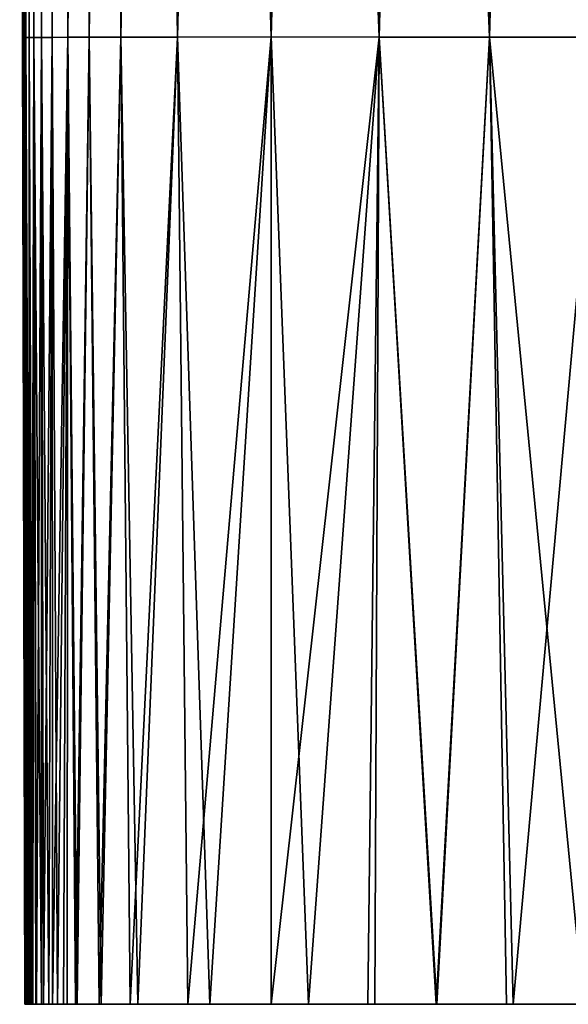
# Model space of a CAD drawing. Units: millimetres. Extents: x -30 to 30, y -99 to 10.
# Drawn here: x -15 to -13, y -60 to -56 of the extents above; entities that cross this region are included whole.
import ezdxf

# ---------------------------------------------------------------- set-up
doc = ezdxf.new("R2010")
doc.units = ezdxf.units.MM
doc.header["$LTSCALE"] = 33.374815
for name, color, linetype in [('59', 7, 'CONTINUOUS'), ('64', 7, 'CONTINUOUS'), ('74', 7, 'CONTINUOUS')]:
    doc.layers.add(name, color=color, linetype=linetype)

msp = doc.modelspace()

# ---------------------------------------------------------------- linework, layer by layer
at = {"layer": '59', "color": 254, "linetype": 'Continuous', "true_color": 0xe6e6e6}
for points in [[(-14.9338, -55.6805, 2.8626), (-14.9346, -55.6804, 3.3398), (-14.9464, -46.2213, 2.8434), (-14.9338, -55.6805, 2.8626)], [(-14.9463, -46.2213, 2.3694), (-14.9338, -55.6805, 2.8626), (-14.9464, -46.2213, 2.8434), (-14.9463, -46.2213, 2.3694)], [(-14.9464, -46.2213, 2.8434), (-14.9346, -55.6804, 3.3398), (-14.9458, -46.2213, 3.3175), (-14.9464, -46.2213, 2.8434)], [(-14.9325, -55.6805, 2.3854), (-14.9338, -55.6805, 2.8626), (-14.9463, -46.2213, 2.3694), (-14.9325, -55.6805, 2.3854)], [(-14.9457, -46.2214, 1.8955), (-14.9325, -55.6805, 2.3854), (-14.9463, -46.2213, 2.3694), (-14.9457, -46.2214, 1.8955)], [(-14.9346, -55.6804, 3.3398), (-14.9344, -55.6804, 3.8172), (-14.9458, -46.2213, 3.3175), (-14.9346, -55.6804, 3.3398)], [(-14.9458, -46.2213, 3.3175), (-14.9344, -55.6804, 3.8172), (-14.9437, -46.2213, 3.7915), (-14.9458, -46.2213, 3.3175)], [(-14.945, -46.2213, 1.4216), (-14.931, -55.6805, 1.9083), (-14.9457, -46.2214, 1.8955), (-14.945, -46.2213, 1.4216)], [(-14.931, -55.6805, 1.9083), (-14.9325, -55.6805, 2.3854), (-14.9457, -46.2214, 1.8955), (-14.931, -55.6805, 1.9083)], [(-14.9296, -55.6805, 1.4312), (-14.931, -55.6805, 1.9083), (-14.945, -46.2213, 1.4216), (-14.9296, -55.6805, 1.4312)], [(-14.9443, -46.2213, 0.9477), (-14.9296, -55.6805, 1.4312), (-14.945, -46.2213, 1.4216), (-14.9443, -46.2213, 0.9477)], [(-14.9283, -55.6805, 0.9541), (-14.9296, -55.6805, 1.4312), (-14.9443, -46.2213, 0.9477), (-14.9283, -55.6805, 0.9541)], [(-14.9438, -46.2213, 0.4738), (-14.9283, -55.6805, 0.9541), (-14.9443, -46.2213, 0.9477), (-14.9438, -46.2213, 0.4738)], [(-14.9275, -55.6805, 0.477), (-14.9283, -55.6805, 0.9541), (-14.9438, -46.2213, 0.4738), (-14.9275, -55.6805, 0.477)], [(-14.9433, -46.3424, 0), (-14.9275, -55.6805, 0.477), (-14.9438, -46.2213, 0.4738), (-14.9433, -46.3424, 0)], [(-14.9437, -46.2213, 3.7915), (-14.9324, -55.6803, 4.2947), (-14.9392, -46.2212, 4.2656), (-14.9437, -46.2213, 3.7915)], [(-14.9344, -55.6804, 3.8172), (-14.9324, -55.6803, 4.2947), (-14.9437, -46.2213, 3.7915), (-14.9344, -55.6804, 3.8172)], [(-14.9324, -55.6803, 4.2947), (-14.9279, -55.6803, 4.7724), (-14.9392, -46.2212, 4.2656), (-14.9324, -55.6803, 4.2947)], [(-14.9392, -46.2212, 4.2656), (-14.9279, -55.6803, 4.7724), (-14.9312, -46.2212, 4.7399), (-14.9392, -46.2212, 4.2656)], [(-14.9312, -46.2212, 4.7399), (-14.9195, -55.6802, 5.2506), (-14.9182, -46.2211, 5.2145), (-14.9312, -46.2212, 4.7399)], [(-14.9279, -55.6803, 4.7724), (-14.9195, -55.6802, 5.2506), (-14.9312, -46.2212, 4.7399), (-14.9279, -55.6803, 4.7724)], [(-14.9195, -55.6802, 5.2506), (-14.9057, -55.68, 5.7293), (-14.9182, -46.2211, 5.2145), (-14.9195, -55.6802, 5.2506)], [(-14.9182, -46.2211, 5.2145), (-14.9057, -55.68, 5.7293), (-14.8983, -46.2209, 5.6897), (-14.9182, -46.2211, 5.2145)], [(-14.9057, -55.68, 5.7293), (-14.8841, -55.6798, 6.2087), (-14.8983, -46.2209, 5.6897), (-14.9057, -55.68, 5.7293)], [(-14.8983, -46.2209, 5.6897), (-14.8841, -55.6798, 6.2087), (-14.8686, -46.2207, 6.1656), (-14.8983, -46.2209, 5.6897)], [(-14.8841, -55.6798, 6.2087), (-14.8519, -55.6796, 6.6889), (-14.8686, -46.2207, 6.1656), (-14.8841, -55.6798, 6.2087)], [(-14.8686, -46.2207, 6.1656), (-14.8519, -55.6796, 6.6889), (-14.8252, -46.2205, 6.6415), (-14.8686, -46.2207, 6.1656)], [(-14.8519, -55.6796, 6.6889), (-14.8041, -55.6793, 7.168), (-14.8252, -46.2205, 6.6415), (-14.8519, -55.6796, 6.6889)], [(-14.8252, -46.2205, 6.6415), (-14.8041, -55.6793, 7.168), (-14.7628, -46.2203, 7.1155), (-14.8252, -46.2205, 6.6415)], [(-14.8041, -55.6793, 7.168), (-14.7356, -55.6789, 7.6437), (-14.7628, -46.2203, 7.1155), (-14.8041, -55.6793, 7.168)], [(-14.7628, -46.2203, 7.1155), (-14.7356, -55.6789, 7.6437), (-14.6761, -46.2199, 7.5852), (-14.7628, -46.2203, 7.1155)], [(-14.7356, -55.6789, 7.6437), (-14.6425, -55.6786, 8.1171), (-14.6761, -46.2199, 7.5852), (-14.7356, -55.6789, 7.6437)], [(-14.6761, -46.2199, 7.5852), (-14.6425, -55.6786, 8.1171), (-14.5593, -46.2197, 8.05), (-14.6761, -46.2199, 7.5852)], [(-14.6425, -55.6786, 8.1171), (-14.5042, -55.6782, 8.5829), (-14.5593, -46.2197, 8.05), (-14.6425, -55.6786, 8.1171)], [(-14.5593, -46.2197, 8.05), (-14.5042, -55.6782, 8.5829), (-14.3924, -46.2193, 8.5038), (-14.5593, -46.2197, 8.05)], [(-14.5042, -55.6782, 8.5829), (-14.2582, -55.6779, 9.0149), (-14.3924, -46.2193, 8.5038), (-14.5042, -55.6782, 8.5829)], [(-14.3924, -46.2193, 8.5038), (-14.2582, -55.6779, 9.0149), (-14.1282, -46.2191, 8.9206), (-14.3924, -46.2193, 8.5038)], [(-14.2582, -55.6779, 9.0149), (-13.8488, -55.6774, 9.3029), (-14.1282, -46.2191, 8.9206), (-14.2582, -55.6779, 9.0149)], [(-14.1282, -46.2191, 8.9206), (-13.8488, -55.6774, 9.3029), (-13.7363, -46.2186, 9.2287), (-14.1282, -46.2191, 8.9206)], [(-13.8488, -55.6774, 9.3029), (-13.3777, -55.6777, 9.4694), (-13.7363, -46.2186, 9.2287), (-13.8488, -55.6774, 9.3029)], [(-13.7363, -46.2186, 9.2287), (-13.3777, -55.6777, 9.4694), (-13.2781, -46.2188, 9.4181), (-13.7363, -46.2186, 9.2287)], [(-13.3777, -55.6777, 9.4694), (-12.8959, -55.6781, 9.5653), (-13.2781, -46.2188, 9.4181), (-13.3777, -55.6777, 9.4694)], [(-13.2781, -46.2188, 9.4181), (-12.8959, -55.6781, 9.5653), (-12.8043, -46.2193, 9.53), (-13.2781, -46.2188, 9.4181)], [(-12.8959, -55.6781, 9.5653), (-12.4129, -55.6787, 9.6259), (-12.8043, -46.2193, 9.53), (-12.8959, -55.6781, 9.5653)], [(-12.8043, -46.2193, 9.53), (-12.4129, -55.6787, 9.6259), (-12.3273, -46.2197, 9.6013), (-12.8043, -46.2193, 9.53)], [(-14.9387, -49.0084, 0), (-14.9275, -55.6805, 0.477), (-14.9433, -46.3424, 0), (-14.9387, -49.0084, 0)], [(-14.9269, -55.8283, 0), (-14.9275, -55.6805, 0.477), (-14.9387, -49.0084, 0), (-14.9269, -55.8283, 0)], [(-14.9245, -59.9, 3.0369), (-14.9244, -59.9, 3.3978), (-14.9346, -55.6804, 3.3398), (-14.9245, -59.9, 3.0369)], [(-14.9346, -55.6804, 3.3398), (-14.9244, -59.9, 3.3978), (-14.9344, -55.6804, 3.8172), (-14.9346, -55.6804, 3.3398)], [(-14.9338, -55.6805, 2.8626), (-14.9245, -59.9, 3.0369), (-14.9346, -55.6804, 3.3398), (-14.9338, -55.6805, 2.8626)], [(-14.9344, -55.6804, 3.8172), (-14.9214, -59.9, 4.2849), (-14.9324, -55.6803, 4.2947), (-14.9344, -55.6804, 3.8172)], [(-14.9235, -59.9, 3.8547), (-14.9214, -59.9, 4.2849), (-14.9344, -55.6804, 3.8172), (-14.9235, -59.9, 3.8547)], [(-14.9244, -59.9, 3.3978), (-14.9235, -59.9, 3.8547), (-14.9344, -55.6804, 3.8172), (-14.9244, -59.9, 3.3978)], [(-14.9241, -59.9, 2.6592), (-14.9245, -59.9, 3.0369), (-14.9338, -55.6805, 2.8626), (-14.9241, -59.9, 2.6592)], [(-14.9325, -55.6805, 2.3854), (-14.9241, -59.9, 2.6592), (-14.9338, -55.6805, 2.8626), (-14.9325, -55.6805, 2.3854)], [(-14.9235, -59.9, 2.2643), (-14.9241, -59.9, 2.6592), (-14.9325, -55.6805, 2.3854), (-14.9235, -59.9, 2.2643)], [(-14.931, -55.6805, 1.9083), (-14.9235, -59.9, 2.2643), (-14.9325, -55.6805, 2.3854), (-14.931, -55.6805, 1.9083)], [(-14.9214, -59.9, 4.2849), (-14.9177, -59.9, 4.6896), (-14.9324, -55.6803, 4.2947), (-14.9214, -59.9, 4.2849)], [(-14.9324, -55.6803, 4.2947), (-14.9177, -59.9, 4.6896), (-14.9279, -55.6803, 4.7724), (-14.9324, -55.6803, 4.2947)], [(-14.9226, -59.9, 1.8514), (-14.9235, -59.9, 2.2643), (-14.931, -55.6805, 1.9083), (-14.9226, -59.9, 1.8514)], [(-14.9296, -55.6805, 1.4312), (-14.9226, -59.9, 1.8514), (-14.931, -55.6805, 1.9083), (-14.9296, -55.6805, 1.4312)], [(-14.9216, -59.9, 1.4194), (-14.9226, -59.9, 1.8514), (-14.9296, -55.6805, 1.4312), (-14.9216, -59.9, 1.4194)], [(-14.9283, -55.6805, 0.9541), (-14.9216, -59.9, 1.4194), (-14.9296, -55.6805, 1.4312), (-14.9283, -55.6805, 0.9541)], [(-14.9207, -59.9, 0.9678), (-14.9216, -59.9, 1.4194), (-14.9283, -55.6805, 0.9541), (-14.9207, -59.9, 0.9678)], [(-14.92, -59.9, 0.4946), (-14.9207, -59.9, 0.9678), (-14.9283, -55.6805, 0.9541), (-14.92, -59.9, 0.4946)], [(-14.9275, -55.6805, 0.477), (-14.92, -59.9, 0.4946), (-14.9283, -55.6805, 0.9541), (-14.9275, -55.6805, 0.477)], [(-14.9279, -55.6803, 4.7724), (-14.9123, -59.9, 5.0701), (-14.9195, -55.6802, 5.2506), (-14.9279, -55.6803, 4.7724)], [(-14.9177, -59.9, 4.6896), (-14.9123, -59.9, 5.0701), (-14.9279, -55.6803, 4.7724), (-14.9177, -59.9, 4.6896)], [(-14.9269, -55.8283, 0), (-14.92, -59.9, 0.4946), (-14.9275, -55.6805, 0.477), (-14.9269, -55.8283, 0)], [(-14.9195, -55.6802, 5.2506), (-14.9048, -59.9, 5.4279), (-14.9057, -55.68, 5.7293), (-14.9195, -55.6802, 5.2506)], [(-14.9123, -59.9, 5.0701), (-14.9048, -59.9, 5.4279), (-14.9195, -55.6802, 5.2506), (-14.9123, -59.9, 5.0701)], [(-14.9057, -55.68, 5.7293), (-14.8951, -59.9, 5.7644), (-14.8841, -55.6798, 6.2087), (-14.9057, -55.68, 5.7293)], [(-14.9048, -59.9, 5.4279), (-14.8951, -59.9, 5.7644), (-14.9057, -55.68, 5.7293), (-14.9048, -59.9, 5.4279)], [(-14.8951, -59.9, 5.7644), (-14.8759, -59.9, 6.2325), (-14.8841, -55.6798, 6.2087), (-14.8951, -59.9, 5.7644)], [(-14.8841, -55.6798, 6.2087), (-14.8511, -59.9, 6.6597), (-14.8519, -55.6796, 6.6889), (-14.8841, -55.6798, 6.2087)], [(-14.8759, -59.9, 6.2325), (-14.8511, -59.9, 6.6597), (-14.8841, -55.6798, 6.2087), (-14.8759, -59.9, 6.2325)], [(-14.8519, -55.6796, 6.6889), (-14.8198, -59.9, 7.0466), (-14.8041, -55.6793, 7.168), (-14.8519, -55.6796, 6.6889)], [(-14.8511, -59.9, 6.6597), (-14.8198, -59.9, 7.0466), (-14.8519, -55.6796, 6.6889), (-14.8511, -59.9, 6.6597)], [(-14.8198, -59.9, 7.0466), (-14.7819, -59.9, 7.3937), (-14.8041, -55.6793, 7.168), (-14.8198, -59.9, 7.0466)], [(-14.8041, -55.6793, 7.168), (-14.7819, -59.9, 7.3937), (-14.7356, -55.6789, 7.6437), (-14.8041, -55.6793, 7.168)], [(-14.7819, -59.9, 7.3937), (-14.7395, -59.9, 7.7017), (-14.7356, -55.6789, 7.6437), (-14.7819, -59.9, 7.3937)], [(-14.7395, -59.9, 7.7017), (-14.6953, -59.9, 7.9713), (-14.7356, -55.6789, 7.6437), (-14.7395, -59.9, 7.7017)], [(-14.7356, -55.6789, 7.6437), (-14.6953, -59.9, 7.9713), (-14.6425, -55.6786, 8.1171), (-14.7356, -55.6789, 7.6437)], [(-14.6953, -59.9, 7.9713), (-14.5993, -59.9, 8.4118), (-14.6425, -55.6786, 8.1171), (-14.6953, -59.9, 7.9713)], [(-14.6425, -55.6786, 8.1171), (-14.5993, -59.9, 8.4118), (-14.5042, -55.6782, 8.5829), (-14.6425, -55.6786, 8.1171)], [(-14.5993, -59.9, 8.4118), (-14.4644, -59.9, 8.7986), (-14.5042, -55.6782, 8.5829), (-14.5993, -59.9, 8.4118)], [(-14.5042, -55.6782, 8.5829), (-14.4644, -59.9, 8.7986), (-14.2582, -55.6779, 9.0149), (-14.5042, -55.6782, 8.5829)], [(-14.4644, -59.9, 8.7986), (-14.2126, -59.9, 9.1277), (-14.2582, -55.6779, 9.0149), (-14.4644, -59.9, 8.7986)], [(-14.2582, -55.6779, 9.0149), (-14.2126, -59.9, 9.1277), (-13.8488, -55.6774, 9.3029), (-14.2582, -55.6779, 9.0149)], [(-14.2126, -59.9, 9.1277), (-13.8489, -59.9, 9.3321), (-13.8488, -55.6774, 9.3029), (-14.2126, -59.9, 9.1277)], [(-13.8488, -55.6774, 9.3029), (-13.8489, -59.9, 9.3321), (-13.3777, -55.6777, 9.4694), (-13.8488, -55.6774, 9.3029)], [(-13.8489, -59.9, 9.3321), (-13.3957, -59.9, 9.4718), (-13.3777, -55.6777, 9.4694), (-13.8489, -59.9, 9.3321)], [(-13.3957, -59.9, 9.4718), (-13.1246, -59.9, 9.5257), (-13.3777, -55.6777, 9.4694), (-13.3957, -59.9, 9.4718)], [(-13.3777, -55.6777, 9.4694), (-13.1246, -59.9, 9.5257), (-12.8959, -55.6781, 9.5653), (-13.3777, -55.6777, 9.4694)], [(-13.1246, -59.9, 9.5257), (-12.8211, -59.9, 9.5713), (-12.8959, -55.6781, 9.5653), (-13.1246, -59.9, 9.5257)], [(-12.8211, -59.9, 9.5713), (-12.4845, -59.9, 9.6097), (-12.8959, -55.6781, 9.5653), (-12.8211, -59.9, 9.5713)], [(-12.8959, -55.6781, 9.5653), (-12.4845, -59.9, 9.6097), (-12.4129, -55.6787, 9.6259), (-12.8959, -55.6781, 9.5653)], [(-14.9197, -59.9, 0), (-14.92, -59.9, 0.4946), (-14.9269, -55.8283, 0), (-14.9197, -59.9, 0)]]:
    msp.add_3dface(points, dxfattribs=at)
at = {"layer": '64', "color": 254, "linetype": 'Continuous', "true_color": 0xe6e6e6}
for points in [[(-14.9464, -46.2213, -2.8854), (-14.9457, -46.2213, -3.3664), (-14.9346, -55.6804, -3.3398), (-14.9464, -46.2213, -2.8854)], [(-14.9463, -46.2213, -2.4044), (-14.9464, -46.2213, -2.8854), (-14.9338, -55.6805, -2.8626), (-14.9463, -46.2213, -2.4044)], [(-14.9338, -55.6805, -2.8626), (-14.9464, -46.2213, -2.8854), (-14.9346, -55.6804, -3.3398), (-14.9338, -55.6805, -2.8626)], [(-14.9457, -46.2214, -1.9234), (-14.9463, -46.2213, -2.4044), (-14.9325, -55.6805, -2.3854), (-14.9457, -46.2214, -1.9234)], [(-14.9325, -55.6805, -2.3854), (-14.9463, -46.2213, -2.4044), (-14.9338, -55.6805, -2.8626), (-14.9325, -55.6805, -2.3854)], [(-14.9457, -46.2213, -3.3664), (-14.9433, -46.2213, -3.8475), (-14.9344, -55.6804, -3.8172), (-14.9457, -46.2213, -3.3664)], [(-14.9346, -55.6804, -3.3398), (-14.9457, -46.2213, -3.3664), (-14.9344, -55.6804, -3.8172), (-14.9346, -55.6804, -3.3398)], [(-14.945, -46.2213, -1.4425), (-14.9457, -46.2214, -1.9234), (-14.931, -55.6805, -1.9083), (-14.945, -46.2213, -1.4425)], [(-14.931, -55.6805, -1.9083), (-14.9457, -46.2214, -1.9234), (-14.9325, -55.6805, -2.3854), (-14.931, -55.6805, -1.9083)], [(-14.9443, -46.2213, -0.9617), (-14.945, -46.2213, -1.4425), (-14.9296, -55.6805, -1.4312), (-14.9443, -46.2213, -0.9617)], [(-14.9296, -55.6805, -1.4312), (-14.945, -46.2213, -1.4425), (-14.931, -55.6805, -1.9083), (-14.9296, -55.6805, -1.4312)], [(-14.9438, -46.2213, -0.4808), (-14.9443, -46.2213, -0.9617), (-14.9283, -55.6805, -0.9541), (-14.9438, -46.2213, -0.4808)], [(-14.9283, -55.6805, -0.9541), (-14.9443, -46.2213, -0.9617), (-14.9296, -55.6805, -1.4312), (-14.9283, -55.6805, -0.9541)], [(-14.9269, -55.8283, 0), (-14.9387, -49.0084, 0), (-14.9438, -46.2213, -0.4808), (-14.9269, -55.8283, 0)], [(-14.9269, -55.8283, 0), (-14.9438, -46.2213, -0.4808), (-14.9275, -55.6805, -0.477), (-14.9269, -55.8283, 0)], [(-14.9275, -55.6805, -0.477), (-14.9438, -46.2213, -0.4808), (-14.9283, -55.6805, -0.9541), (-14.9275, -55.6805, -0.477)], [(-14.9433, -46.2213, -3.8475), (-14.9383, -46.2212, -4.3286), (-14.9324, -55.6803, -4.2947), (-14.9433, -46.2213, -3.8475)], [(-14.9344, -55.6804, -3.8172), (-14.9433, -46.2213, -3.8475), (-14.9324, -55.6803, -4.2947), (-14.9344, -55.6804, -3.8172)], [(-14.9383, -46.2212, -4.3286), (-14.9296, -46.2212, -4.8099), (-14.9279, -55.6803, -4.7724), (-14.9383, -46.2212, -4.3286)], [(-14.9324, -55.6803, -4.2947), (-14.9383, -46.2212, -4.3286), (-14.9279, -55.6803, -4.7724), (-14.9324, -55.6803, -4.2947)], [(-14.9296, -46.2212, -4.8099), (-14.9155, -46.221, -5.2916), (-14.9195, -55.6802, -5.2506), (-14.9296, -46.2212, -4.8099)], [(-14.9279, -55.6803, -4.7724), (-14.9296, -46.2212, -4.8099), (-14.9195, -55.6802, -5.2506), (-14.9279, -55.6803, -4.7724)], [(-14.9195, -55.6802, -5.2506), (-14.9155, -46.221, -5.2916), (-14.9057, -55.68, -5.7293), (-14.9195, -55.6802, -5.2506)], [(-14.9155, -46.221, -5.2916), (-14.8938, -46.2209, -5.7739), (-14.9057, -55.68, -5.7293), (-14.9155, -46.221, -5.2916)], [(-14.9057, -55.68, -5.7293), (-14.8938, -46.2209, -5.7739), (-14.8841, -55.6798, -6.2087), (-14.9057, -55.68, -5.7293)], [(-14.8938, -46.2209, -5.7739), (-14.8615, -46.2207, -6.2569), (-14.8841, -55.6798, -6.2087), (-14.8938, -46.2209, -5.7739)], [(-14.8841, -55.6798, -6.2087), (-14.8615, -46.2207, -6.2569), (-14.8519, -55.6796, -6.6889), (-14.8841, -55.6798, -6.2087)], [(-14.8615, -46.2207, -6.2569), (-14.8141, -46.2205, -6.7397), (-14.8519, -55.6796, -6.6889), (-14.8615, -46.2207, -6.2569)], [(-14.8519, -55.6796, -6.6889), (-14.8141, -46.2205, -6.7397), (-14.8041, -55.6793, -7.168), (-14.8519, -55.6796, -6.6889)], [(-14.8141, -46.2205, -6.7397), (-14.7459, -46.2202, -7.2199), (-14.8041, -55.6793, -7.168), (-14.8141, -46.2205, -6.7397)], [(-14.8041, -55.6793, -7.168), (-14.7459, -46.2202, -7.2199), (-14.7356, -55.6789, -7.6437), (-14.8041, -55.6793, -7.168)], [(-14.7459, -46.2202, -7.2199), (-14.6516, -46.2199, -7.6955), (-14.7356, -55.6789, -7.6437), (-14.7459, -46.2202, -7.2199)], [(-14.7356, -55.6789, -7.6437), (-14.6516, -46.2199, -7.6955), (-14.6425, -55.6786, -8.1171), (-14.7356, -55.6789, -7.6437)], [(-14.6516, -46.2199, -7.6955), (-14.5235, -46.2196, -8.1655), (-14.6425, -55.6786, -8.1171), (-14.6516, -46.2199, -7.6955)], [(-14.6425, -55.6786, -8.1171), (-14.5235, -46.2196, -8.1655), (-14.5042, -55.6782, -8.5829), (-14.6425, -55.6786, -8.1171)], [(-14.5235, -46.2196, -8.1655), (-14.3346, -46.2192, -8.6202), (-14.5042, -55.6782, -8.5829), (-14.5235, -46.2196, -8.1655)], [(-14.5042, -55.6782, -8.5829), (-14.3346, -46.2192, -8.6202), (-14.2582, -55.6779, -9.0149), (-14.5042, -55.6782, -8.5829)], [(-14.3346, -46.2192, -8.6202), (-14.0288, -46.2189, -9.0204), (-14.2582, -55.6779, -9.0149), (-14.3346, -46.2192, -8.6202)], [(-14.2582, -55.6779, -9.0149), (-14.0288, -46.2189, -9.0204), (-13.8488, -55.6774, -9.3029), (-14.2582, -55.6779, -9.0149)], [(-14.0288, -46.2189, -9.0204), (-13.6049, -46.2187, -9.2957), (-13.8488, -55.6774, -9.3029), (-14.0288, -46.2189, -9.0204)], [(-13.8488, -55.6774, -9.3029), (-13.6049, -46.2187, -9.2957), (-13.3777, -55.6777, -9.4694), (-13.8488, -55.6774, -9.3029)], [(-13.6049, -46.2187, -9.2957), (-13.1319, -46.2189, -9.4587), (-13.3777, -55.6777, -9.4694), (-13.6049, -46.2187, -9.2957)], [(-13.3777, -55.6777, -9.4694), (-13.1319, -46.2189, -9.4587), (-12.8959, -55.6781, -9.5653), (-13.3777, -55.6777, -9.4694)], [(-13.1319, -46.2189, -9.4587), (-12.6496, -46.2194, -9.5566), (-12.8959, -55.6781, -9.5653), (-13.1319, -46.2189, -9.4587)], [(-12.8959, -55.6781, -9.5653), (-12.6496, -46.2194, -9.5566), (-12.4129, -55.6787, -9.6259), (-12.8959, -55.6781, -9.5653)], [(-12.6496, -46.2194, -9.5566), (-12.1652, -46.2199, -9.6191), (-12.4129, -55.6787, -9.6259), (-12.6496, -46.2194, -9.5566)], [(-14.9338, -55.6805, -2.8626), (-14.9346, -55.6804, -3.3398), (-14.9245, -59.9, -2.9667), (-14.9338, -55.6805, -2.8626)], [(-14.9346, -55.6804, -3.3398), (-14.9344, -55.6804, -3.8172), (-14.9244, -59.9, -3.38), (-14.9346, -55.6804, -3.3398)], [(-14.9245, -59.9, -2.9667), (-14.9346, -55.6804, -3.3398), (-14.9244, -59.9, -3.38), (-14.9245, -59.9, -2.9667)], [(-14.9344, -55.6804, -3.8172), (-14.9324, -55.6803, -4.2947), (-14.9215, -59.9, -4.2679), (-14.9344, -55.6804, -3.8172)], [(-14.9244, -59.9, -3.38), (-14.9344, -55.6804, -3.8172), (-14.9237, -59.9, -3.7733), (-14.9244, -59.9, -3.38)], [(-14.9237, -59.9, -3.7733), (-14.9344, -55.6804, -3.8172), (-14.9215, -59.9, -4.2679), (-14.9237, -59.9, -3.7733)], [(-14.9325, -55.6805, -2.3854), (-14.9338, -55.6805, -2.8626), (-14.9239, -59.9, -2.5322), (-14.9325, -55.6805, -2.3854)], [(-14.9239, -59.9, -2.5322), (-14.9338, -55.6805, -2.8626), (-14.9245, -59.9, -2.9667), (-14.9239, -59.9, -2.5322)], [(-14.931, -55.6805, -1.9083), (-14.9325, -55.6805, -2.3854), (-14.9231, -59.9, -2.0753), (-14.931, -55.6805, -1.9083)], [(-14.9231, -59.9, -2.0753), (-14.9325, -55.6805, -2.3854), (-14.9239, -59.9, -2.5322), (-14.9231, -59.9, -2.0753)], [(-14.9324, -55.6803, -4.2947), (-14.9279, -55.6803, -4.7724), (-14.9172, -59.9, -4.7302), (-14.9324, -55.6803, -4.2947)], [(-14.9215, -59.9, -4.2679), (-14.9324, -55.6803, -4.2947), (-14.9172, -59.9, -4.7302), (-14.9215, -59.9, -4.2679)], [(-14.9296, -55.6805, -1.4312), (-14.931, -55.6805, -1.9083), (-14.9222, -59.9, -1.6931), (-14.9296, -55.6805, -1.4312)], [(-14.9222, -59.9, -1.6931), (-14.931, -55.6805, -1.9083), (-14.9231, -59.9, -2.0753), (-14.9222, -59.9, -1.6931)], [(-14.9283, -55.6805, -0.9541), (-14.9296, -55.6805, -1.4312), (-14.9213, -59.9, -1.2951), (-14.9283, -55.6805, -0.9541)], [(-14.9213, -59.9, -1.2951), (-14.9296, -55.6805, -1.4312), (-14.9222, -59.9, -1.6931), (-14.9213, -59.9, -1.2951)], [(-14.9275, -55.6805, -0.477), (-14.9283, -55.6805, -0.9541), (-14.9205, -59.9, -0.8808), (-14.9275, -55.6805, -0.477)], [(-14.9205, -59.9, -0.8808), (-14.9283, -55.6805, -0.9541), (-14.9213, -59.9, -1.2951), (-14.9205, -59.9, -0.8808)], [(-14.9279, -55.6803, -4.7724), (-14.9195, -55.6802, -5.2506), (-14.9106, -59.9, -5.1622), (-14.9279, -55.6803, -4.7724)], [(-14.9172, -59.9, -4.7302), (-14.9279, -55.6803, -4.7724), (-14.9106, -59.9, -5.1622), (-14.9172, -59.9, -4.7302)], [(-14.9197, -59.9, 0), (-14.9269, -55.8283, 0), (-14.9275, -55.6805, -0.477), (-14.9197, -59.9, 0)], [(-14.9197, -59.9, 0), (-14.9275, -55.6805, -0.477), (-14.92, -59.9, -0.449), (-14.9197, -59.9, 0)], [(-14.92, -59.9, -0.449), (-14.9275, -55.6805, -0.477), (-14.9205, -59.9, -0.8808), (-14.92, -59.9, -0.449)], [(-14.9195, -55.6802, -5.2506), (-14.9057, -55.68, -5.7293), (-14.9012, -59.9, -5.5659), (-14.9195, -55.6802, -5.2506)], [(-14.9106, -59.9, -5.1622), (-14.9195, -55.6802, -5.2506), (-14.9012, -59.9, -5.5659), (-14.9106, -59.9, -5.1622)], [(-14.9057, -55.68, -5.7293), (-14.8841, -55.6798, -6.2087), (-14.8886, -59.9, -5.9431), (-14.9057, -55.68, -5.7293)], [(-14.9012, -59.9, -5.5659), (-14.9057, -55.68, -5.7293), (-14.8886, -59.9, -5.9431), (-14.9012, -59.9, -5.5659)], [(-14.8886, -59.9, -5.9431), (-14.8841, -55.6798, -6.2087), (-14.8728, -59.9, -6.296), (-14.8886, -59.9, -5.9431)], [(-14.8841, -55.6798, -6.2087), (-14.8519, -55.6796, -6.6889), (-14.8728, -59.9, -6.296), (-14.8841, -55.6798, -6.2087)], [(-14.8728, -59.9, -6.296), (-14.8519, -55.6796, -6.6889), (-14.8423, -59.9, -6.7817), (-14.8728, -59.9, -6.296)], [(-14.8519, -55.6796, -6.6889), (-14.8041, -55.6793, -7.168), (-14.8423, -59.9, -6.7817), (-14.8519, -55.6796, -6.6889)], [(-14.8423, -59.9, -6.7817), (-14.8041, -55.6793, -7.168), (-14.8026, -59.9, -7.2159), (-14.8423, -59.9, -6.7817)], [(-14.8041, -55.6793, -7.168), (-14.7356, -55.6789, -7.6437), (-14.8026, -59.9, -7.2159), (-14.8041, -55.6793, -7.168)], [(-14.8026, -59.9, -7.2159), (-14.7356, -55.6789, -7.6437), (-14.7546, -59.9, -7.599), (-14.8026, -59.9, -7.2159)], [(-14.7546, -59.9, -7.599), (-14.7356, -55.6789, -7.6437), (-14.7027, -59.9, -7.9296), (-14.7546, -59.9, -7.599)], [(-14.7356, -55.6789, -7.6437), (-14.6425, -55.6786, -8.1171), (-14.7027, -59.9, -7.9296), (-14.7356, -55.6789, -7.6437)], [(-14.7027, -59.9, -7.9296), (-14.6425, -55.6786, -8.1171), (-14.5914, -59.9, -8.4402), (-14.7027, -59.9, -7.9296)], [(-14.6425, -55.6786, -8.1171), (-14.5042, -55.6782, -8.5829), (-14.5914, -59.9, -8.4402), (-14.6425, -55.6786, -8.1171)], [(-14.5914, -59.9, -8.4402), (-14.5042, -55.6782, -8.5829), (-14.4304, -59.9, -8.8662), (-14.5914, -59.9, -8.4402)], [(-14.5042, -55.6782, -8.5829), (-14.2582, -55.6779, -9.0149), (-14.4304, -59.9, -8.8662), (-14.5042, -55.6782, -8.5829)], [(-14.4304, -59.9, -8.8662), (-14.2582, -55.6779, -9.0149), (-14.1163, -59.9, -9.1955), (-14.4304, -59.9, -8.8662)], [(-14.2582, -55.6779, -9.0149), (-13.8488, -55.6774, -9.3029), (-14.1163, -59.9, -9.1955), (-14.2582, -55.6779, -9.0149)], [(-14.1163, -59.9, -9.1955), (-13.8488, -55.6774, -9.3029), (-13.6854, -59.9, -9.3924), (-14.1163, -59.9, -9.1955)], [(-13.8488, -55.6774, -9.3029), (-13.3777, -55.6777, -9.4694), (-13.6854, -59.9, -9.3924), (-13.8488, -55.6774, -9.3029)], [(-13.6854, -59.9, -9.3924), (-13.3777, -55.6777, -9.4694), (-13.4258, -59.9, -9.4648), (-13.6854, -59.9, -9.3924)], [(-13.4258, -59.9, -9.4648), (-13.3777, -55.6777, -9.4694), (-13.1288, -59.9, -9.525), (-13.4258, -59.9, -9.4648)], [(-13.3777, -55.6777, -9.4694), (-12.8959, -55.6781, -9.5653), (-13.1288, -59.9, -9.525), (-13.3777, -55.6777, -9.4694)], [(-13.1288, -59.9, -9.525), (-12.8959, -55.6781, -9.5653), (-12.7924, -59.9, -9.575), (-13.1288, -59.9, -9.525)], [(-12.8959, -55.6781, -9.5653), (-12.4129, -55.6787, -9.6259), (-12.7924, -59.9, -9.575), (-12.8959, -55.6781, -9.5653)], [(-12.7924, -59.9, -9.575), (-12.4129, -55.6787, -9.6259), (-12.4158, -59.9, -9.6164), (-12.7924, -59.9, -9.575)]]:
    msp.add_3dface(points, dxfattribs=at)
at = {"layer": '74', "color": 254, "linetype": 'Continuous', "true_color": 0xe6e6e6}
for points in [[(-9.018, -59.9, 9.762), (-14.9244, -59.9, 3.3978), (-14.9245, -59.9, 3.0369), (-9.018, -59.9, 9.762)], [(-9.018, -59.9, 9.762), (-14.9245, -59.9, 3.0369), (-14.9241, -59.9, 2.6592), (-9.018, -59.9, 9.762)], [(-14.9239, -59.9, -2.5322), (-14.9245, -59.9, -2.9667), (-8.2811, -59.9, -0.2077), (-14.9239, -59.9, -2.5322)], [(-14.9245, -59.9, -2.9667), (-14.9244, -59.9, -3.38), (-8.2811, -59.9, -0.2077), (-14.9245, -59.9, -2.9667)], [(-9.018, -59.9, 9.762), (-14.9235, -59.9, 3.8547), (-14.9244, -59.9, 3.3978), (-9.018, -59.9, 9.762)], [(-14.9244, -59.9, -3.38), (-14.9237, -59.9, -3.7733), (-8.2811, -59.9, -0.2077), (-14.9244, -59.9, -3.38)], [(-9.018, -59.9, 9.762), (-14.9241, -59.9, 2.6592), (-14.9235, -59.9, 2.2643), (-9.018, -59.9, 9.762)], [(-14.9231, -59.9, -2.0753), (-14.9239, -59.9, -2.5322), (-8.2811, -59.9, -0.2077), (-14.9231, -59.9, -2.0753)], [(-14.9237, -59.9, -3.7733), (-14.9215, -59.9, -4.2679), (-8.2811, -59.9, -0.2077), (-14.9237, -59.9, -3.7733)], [(-9.018, -59.9, 9.762), (-14.9214, -59.9, 4.2849), (-14.9235, -59.9, 3.8547), (-9.018, -59.9, 9.762)], [(-9.018, -59.9, 9.762), (-14.9235, -59.9, 2.2643), (-14.9226, -59.9, 1.8514), (-9.018, -59.9, 9.762)], [(-14.9222, -59.9, -1.6931), (-14.9231, -59.9, -2.0753), (-8.2811, -59.9, -0.2077), (-14.9222, -59.9, -1.6931)], [(-9.018, -59.9, 9.762), (-14.9226, -59.9, 1.8514), (-14.9216, -59.9, 1.4194), (-9.018, -59.9, 9.762)], [(-14.9213, -59.9, -1.2951), (-14.9222, -59.9, -1.6931), (-8.2811, -59.9, -0.2077), (-14.9213, -59.9, -1.2951)], [(-9.018, -59.9, 9.762), (-14.9216, -59.9, 1.4194), (-14.9207, -59.9, 0.9678), (-9.018, -59.9, 9.762)], [(-14.9215, -59.9, -4.2679), (-14.9172, -59.9, -4.7302), (-8.2811, -59.9, -0.2077), (-14.9215, -59.9, -4.2679)], [(-9.018, -59.9, 9.762), (-14.9177, -59.9, 4.6896), (-14.9214, -59.9, 4.2849), (-9.018, -59.9, 9.762)], [(-14.9205, -59.9, -0.8808), (-14.9213, -59.9, -1.2951), (-8.2811, -59.9, -0.2077), (-14.9205, -59.9, -0.8808)], [(-9.018, -59.9, 9.762), (-14.9207, -59.9, 0.9678), (-14.92, -59.9, 0.4946), (-9.018, -59.9, 9.762)], [(-14.92, -59.9, -0.449), (-14.9205, -59.9, -0.8808), (-8.2811, -59.9, -0.2077), (-14.92, -59.9, -0.449)], [(-9.018, -59.9, 9.762), (-14.92, -59.9, 0.4946), (-14.9197, -59.9, 0), (-9.018, -59.9, 9.762)], [(-14.9197, -59.9, 0), (-14.92, -59.9, -0.449), (-8.2811, -59.9, -0.2077), (-14.9197, -59.9, 0)], [(-9.018, -59.9, 9.762), (-14.9197, -59.9, 0), (-8.2811, -59.9, -0.2077), (-9.018, -59.9, 9.762)], [(-9.018, -59.9, 9.762), (-14.9123, -59.9, 5.0701), (-14.9177, -59.9, 4.6896), (-9.018, -59.9, 9.762)], [(-14.9172, -59.9, -4.7302), (-14.9106, -59.9, -5.1622), (-8.2811, -59.9, -0.2077), (-14.9172, -59.9, -4.7302)], [(-9.018, -59.9, 9.762), (-14.9048, -59.9, 5.4279), (-14.9123, -59.9, 5.0701), (-9.018, -59.9, 9.762)], [(-14.9106, -59.9, -5.1622), (-14.9012, -59.9, -5.5659), (-8.2811, -59.9, -0.2077), (-14.9106, -59.9, -5.1622)], [(-9.018, -59.9, 9.762), (-14.8951, -59.9, 5.7644), (-14.9048, -59.9, 5.4279), (-9.018, -59.9, 9.762)], [(-14.9012, -59.9, -5.5659), (-14.8886, -59.9, -5.9431), (-8.2811, -59.9, -0.2077), (-14.9012, -59.9, -5.5659)], [(-9.018, -59.9, 9.762), (-14.8759, -59.9, 6.2325), (-14.8951, -59.9, 5.7644), (-9.018, -59.9, 9.762)], [(-14.8886, -59.9, -5.9431), (-14.8728, -59.9, -6.296), (-8.2811, -59.9, -0.2077), (-14.8886, -59.9, -5.9431)], [(-9.018, -59.9, 9.762), (-14.8511, -59.9, 6.6597), (-14.8759, -59.9, 6.2325), (-9.018, -59.9, 9.762)], [(-14.8728, -59.9, -6.296), (-14.8423, -59.9, -6.7817), (-8.2811, -59.9, -0.2077), (-14.8728, -59.9, -6.296)], [(-9.018, -59.9, 9.762), (-14.8198, -59.9, 7.0466), (-14.8511, -59.9, 6.6597), (-9.018, -59.9, 9.762)], [(-14.8423, -59.9, -6.7817), (-14.8026, -59.9, -7.2159), (-8.2811, -59.9, -0.2077), (-14.8423, -59.9, -6.7817)], [(-9.018, -59.9, 9.762), (-14.7819, -59.9, 7.3937), (-14.8198, -59.9, 7.0466), (-9.018, -59.9, 9.762)], [(-14.8026, -59.9, -7.2159), (-14.7546, -59.9, -7.599), (-8.2811, -59.9, -0.2077), (-14.8026, -59.9, -7.2159)], [(-9.018, -59.9, 9.762), (-14.7395, -59.9, 7.7017), (-14.7819, -59.9, 7.3937), (-9.018, -59.9, 9.762)], [(-14.7546, -59.9, -7.599), (-14.7027, -59.9, -7.9296), (-8.2811, -59.9, -0.2077), (-14.7546, -59.9, -7.599)], [(-9.018, -59.9, 9.762), (-14.6953, -59.9, 7.9713), (-14.7395, -59.9, 7.7017), (-9.018, -59.9, 9.762)], [(-14.7027, -59.9, -7.9296), (-14.5914, -59.9, -8.4402), (-8.2811, -59.9, -0.2077), (-14.7027, -59.9, -7.9296)], [(-9.018, -59.9, 9.762), (-14.5993, -59.9, 8.4118), (-14.6953, -59.9, 7.9713), (-9.018, -59.9, 9.762)], [(-9.018, -59.9, 9.762), (-14.4644, -59.9, 8.7986), (-14.5993, -59.9, 8.4118), (-9.018, -59.9, 9.762)], [(-14.5914, -59.9, -8.4402), (-14.4304, -59.9, -8.8662), (-8.2811, -59.9, -0.2077), (-14.5914, -59.9, -8.4402)], [(-9.018, -59.9, 9.762), (-14.2126, -59.9, 9.1277), (-14.4644, -59.9, 8.7986), (-9.018, -59.9, 9.762)], [(-14.4304, -59.9, -8.8662), (-14.1163, -59.9, -9.1955), (-8.2811, -59.9, -0.2077), (-14.4304, -59.9, -8.8662)], [(-9.018, -59.9, 9.762), (-13.8489, -59.9, 9.3321), (-14.2126, -59.9, 9.1277), (-9.018, -59.9, 9.762)], [(-14.1163, -59.9, -9.1955), (-13.6854, -59.9, -9.3924), (-8.2811, -59.9, -0.2077), (-14.1163, -59.9, -9.1955)], [(-9.018, -59.9, 9.762), (-13.3957, -59.9, 9.4718), (-13.8489, -59.9, 9.3321), (-9.018, -59.9, 9.762)], [(-13.6854, -59.9, -9.3924), (-13.4258, -59.9, -9.4648), (-8.2811, -59.9, -0.2077), (-13.6854, -59.9, -9.3924)], [(-13.4258, -59.9, -9.4648), (-13.1288, -59.9, -9.525), (-8.2811, -59.9, -0.2077), (-13.4258, -59.9, -9.4648)], [(-9.018, -59.9, 9.762), (-13.1246, -59.9, 9.5257), (-13.3957, -59.9, 9.4718), (-9.018, -59.9, 9.762)], [(-13.1288, -59.9, -9.525), (-12.7924, -59.9, -9.575), (-8.2811, -59.9, -0.2077), (-13.1288, -59.9, -9.525)], [(-9.018, -59.9, 9.762), (-12.8211, -59.9, 9.5713), (-13.1246, -59.9, 9.5257), (-9.018, -59.9, 9.762)], [(-9.018, -59.9, 9.762), (-12.4845, -59.9, 9.6097), (-12.8211, -59.9, 9.5713), (-9.018, -59.9, 9.762)], [(-12.7924, -59.9, -9.575), (-12.4158, -59.9, -9.6164), (-8.2811, -59.9, -0.2077), (-12.7924, -59.9, -9.575)]]:
    msp.add_3dface(points, dxfattribs=at)

doc.saveas('drawing.dxf')
